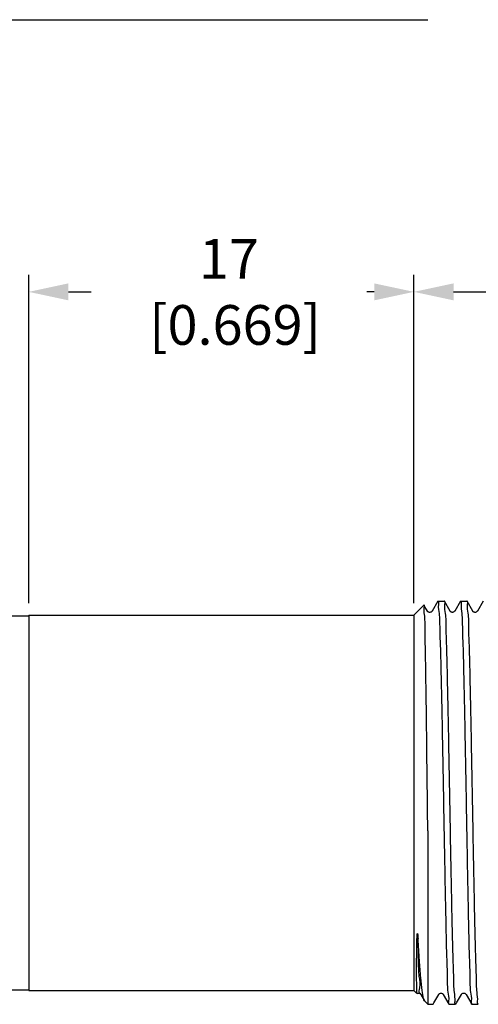
# Model space of a CAD drawing. Extents: x 0 to 129, y 0 to 115.
# Drawn here: x 14 to 14, y 5 to 6 of the extents above; entities that cross this region are included whole.
import ezdxf

# ---------------------------------------------------------------- set-up
doc = ezdxf.new("R2010")
doc.units = 0
doc.header["$LTSCALE"] = 0.15
doc.header["$MEASUREMENT"] = 0
doc.layers.get('0').update_dxf_attribs({"linetype": 'CONTINUOUS'})
doc.layers.add('DIM', color=1, linetype='CONTINUOUS')
doc.layers.add('OBJECT', color=7, linetype='CONTINUOUS')
doc.styles.get("Standard").update_dxf_attribs({"font": 'txt', "height": 0.125})

# ---------------------------------------------------------------- blocks, each defined once
blk = doc.blocks.new('_FILLED')
at = {"color": 0, "linetype": 'ByBlock'}
blk.add_solid([(0, 0), (-1, 0.214), (-1, -0.214)], dxfattribs=at)

msp = doc.modelspace()

# ---------------------------------------------------------------- linework, layer by layer
at = {"layer": 'DIM', "color": 1, "linetype": 'Continuous'}
for p, q in [((13.0571, 6.3934), (14.2333, 6.3934)), ((13.5394, 5.3801), (13.5394, 5.9502)), ((14.2088, 5.3801), (14.2088, 5.9502)), ((13.6083, 5.9207), (13.6478, 5.9207)), ((14.1399, 5.9207), (14.1271, 5.9207)), ((14.2777, 5.9207), (14.7658, 5.9207))]:
    msp.add_line(p, q, dxfattribs=at)
at = {"layer": 'OBJECT', "color": 7, "linetype": 'Continuous'}
for p, q in [((14.2088, 5.3592), (14.2262, 5.3766)), ((14.2263, 5.3765), (14.2262, 5.3766)), ((14.2323, 5.3662), (14.2263, 5.3765)), ((14.2502, 5.3832), (14.2404, 5.3662)), ((14.2504, 5.3834), (14.2617, 5.3834)), ((14.2619, 5.3832), (14.2617, 5.3834)), ((14.2717, 5.3662), (14.2619, 5.3832)), ((14.2896, 5.3832), (14.2798, 5.3662)), ((14.2898, 5.3834), (14.301, 5.3834)), ((14.3012, 5.3832), (14.301, 5.3834)), ((14.3111, 5.3662), (14.3012, 5.3832)), ((14.329, 5.3832), (14.3192, 5.3662)), ((13.441, 5.3582), (13.5394, 5.3582)), ((13.5394, 5.3592), (13.5394, 4.7075)), ((13.5394, 5.3592), (14.2088, 5.3592)), ((14.2088, 5.3592), (14.2088, 4.7075)), ((14.28, 5.3664), (14.2798, 5.3662)), ((14.233, 4.9846), (14.233, 4.6833)), ((13.441, 4.7085), (13.5394, 4.7085)), ((13.5394, 4.7075), (14.2088, 4.7075)), ((14.2088, 4.7075), (14.2142, 4.7021)), ((14.2207, 4.7004), (14.2272, 4.6893)), ((14.2276, 4.6887), (14.233, 4.6833)), ((14.2434, 4.6856), (14.252, 4.7004)), ((14.2699, 4.6834), (14.2601, 4.7004)), ((14.2828, 4.6856), (14.2914, 4.7004)), ((14.2995, 4.7004), (14.3093, 4.6834)), ((14.233, 4.6833), (14.242, 4.6833)), ((14.242, 4.6833), (14.2422, 4.6834)), ((14.2422, 4.6834), (14.2434, 4.6856)), ((14.2699, 4.6834), (14.2701, 4.6833)), ((14.2701, 4.6833), (14.2814, 4.6833)), ((14.2815, 4.6834), (14.2828, 4.6856)), ((14.3093, 4.6834), (14.3095, 4.6833)), ((14.3095, 4.6833), (14.3207, 4.6833))]:
    msp.add_line(p, q, dxfattribs=at)
for points in [[(14.2404, 5.3662), (14.2402, 5.3659), (14.2399, 5.3656), (14.2394, 5.3651), (14.2387, 5.3646), (14.2378, 5.3642), (14.2368, 5.364), (14.2356, 5.364), (14.2346, 5.3643), (14.2338, 5.3647), (14.2331, 5.3652), (14.2327, 5.3657), (14.2324, 5.366), (14.2323, 5.3662)], [(14.2757, 5.3639), (14.2755, 5.3639), (14.2746, 5.3641), (14.2737, 5.3644), (14.2729, 5.3649), (14.2724, 5.3653), (14.2721, 5.3657), (14.2718, 5.366), (14.2717, 5.3662)], [(14.2777, 5.3644), (14.2767, 5.3641), (14.2757, 5.3639)], [(14.2798, 5.3662), (14.2797, 5.3661), (14.2795, 5.3658), (14.2791, 5.3653), (14.2785, 5.3649), (14.2777, 5.3644)], [(14.3192, 5.3662), (14.3191, 5.3661), (14.3188, 5.3657), (14.3185, 5.3653), (14.3178, 5.3648), (14.317, 5.3643), (14.316, 5.364), (14.315, 5.3639), (14.314, 5.3641), (14.3131, 5.3644), (14.3124, 5.3648), (14.3119, 5.3652), (14.3114, 5.3657), (14.3112, 5.366), (14.3111, 5.3662)], [(14.2143, 4.7021), (14.2145, 4.7022), (14.2155, 4.7026), (14.2165, 4.7027), (14.2174, 4.7027), (14.2183, 4.7024), (14.2191, 4.702), (14.2197, 4.7016), (14.2202, 4.7012), (14.2205, 4.7008), (14.2207, 4.7005), (14.2207, 4.7004)], [(14.252, 4.7004), (14.2521, 4.7006), (14.2523, 4.701), (14.2527, 4.7014), (14.2534, 4.7019), (14.2542, 4.7023), (14.2552, 4.7026), (14.2561, 4.7027), (14.2571, 4.7026), (14.2579, 4.7023), (14.2587, 4.7019), (14.2592, 4.7015), (14.2597, 4.7011), (14.2599, 4.7007), (14.2601, 4.7004)], [(14.2914, 4.7004), (14.2915, 4.7006), (14.2918, 4.701), (14.2922, 4.7015), (14.2929, 4.702), (14.2939, 4.7025), (14.295, 4.7027), (14.296, 4.7027), (14.2971, 4.7024), (14.2979, 4.702), (14.2985, 4.7016), (14.299, 4.7011), (14.2993, 4.7008), (14.2995, 4.7005), (14.2995, 4.7004)]]:
    msp.add_lwpolyline(points, dxfattribs=at)
for points, start_tangent, end_tangent in [([(14.233, 4.9846), (14.2323, 5.0448), (14.2316, 5.1043), (14.231, 5.1607), (14.2303, 5.2131), (14.2296, 5.2602), (14.2289, 5.3008), (14.2283, 5.3335), (14.2276, 5.3577), (14.2269, 5.3722), (14.2263, 5.3766)], (-0.011443, 0.999935), (-0.734961, -0.67811)), ([(14.2504, 5.3834), (14.2515, 5.3781), (14.2526, 5.362), (14.2537, 5.3359), (14.2548, 5.301), (14.2559, 5.2579), (14.257, 5.2083), (14.2581, 5.1535), (14.2592, 5.0949), (14.2603, 5.0335), (14.2614, 4.9721), (14.2625, 4.9134), (14.2636, 4.8583), (14.2646, 4.8084), (14.2657, 4.7657), (14.2668, 4.7308), (14.2679, 4.7046), (14.269, 4.6886), (14.2699, 4.6833)], (1, 0), (0.989795, -0.142498)), ([(14.28, 4.6856), (14.2803, 4.6885), (14.2792, 4.7043), (14.2781, 4.7299), (14.277, 4.7643), (14.2759, 4.8075), (14.2748, 4.8579), (14.2737, 4.9132), (14.2726, 4.9716), (14.2715, 5.0327), (14.2704, 5.0937), (14.2693, 5.152), (14.2682, 5.2074), (14.2671, 5.2579), (14.266, 5.3013), (14.265, 5.3361), (14.2639, 5.3621), (14.2628, 5.3781), (14.2619, 5.3834)], (0.00843, 0.999964), (-0.989681, 0.143286)), ([(14.2898, 5.3834), (14.2911, 5.381)], (1, 0), (-0.008645, -0.999963)), ([(14.2911, 5.381), (14.2909, 5.3781), (14.292, 5.3621), (14.2931, 5.3361), (14.2942, 5.3013), (14.2953, 5.2579), (14.2964, 5.2074), (14.2975, 5.152), (14.2986, 5.0937), (14.2997, 5.0327), (14.3008, 4.9716), (14.3018, 4.9132), (14.3029, 4.8579), (14.304, 4.8075), (14.3051, 4.7643), (14.3062, 4.7299), (14.3073, 4.7043), (14.3084, 4.6885), (14.3093, 4.6833)], (-0.008645, -0.999963), (0.98953, -0.144327)), ([(14.3194, 4.6856), (14.3196, 4.6885), (14.3186, 4.7042), (14.3175, 4.7299), (14.3164, 4.7646), (14.3153, 4.8081), (14.3142, 4.8588), (14.3131, 4.9144), (14.312, 4.973), (14.3109, 5.0333), (14.3098, 5.094), (14.3087, 5.1527), (14.3076, 5.2083), (14.3065, 5.259), (14.3054, 5.3023), (14.3043, 5.337), (14.3032, 5.3625), (14.3021, 5.3781), (14.3013, 5.3834)], (0.007973, 0.999968), (-0.989521, 0.144388)), ([(14.2721, 5.3662), (14.2717, 5.3664)], (-0.855359, 0.518035), (-0.98745, 0.157934)), ([(14.28, 5.3664), (14.28, 5.3664)], (-0.999924, 0.012319), (-1, 0)), ([(14.2142, 4.7021), (14.2141, 4.7031), (14.2139, 4.7055), (14.2138, 4.7089), (14.2138, 4.713), (14.2137, 4.7174), (14.2137, 4.722), (14.2136, 4.7266), (14.2136, 4.7311), (14.2136, 4.7355), (14.2136, 4.7398), (14.2136, 4.7439), (14.2136, 4.7478), (14.2136, 4.7515), (14.2136, 4.755), (14.2136, 4.7583), (14.2136, 4.7614), (14.2137, 4.7644), (14.2137, 4.7671), (14.2137, 4.7698), (14.2137, 4.7723), (14.2138, 4.7746), (14.2138, 4.7767), (14.2138, 4.7788), (14.2138, 4.7806), (14.2139, 4.7824), (14.2139, 4.7839), (14.2139, 4.7854), (14.2139, 4.7868), (14.214, 4.788), (14.214, 4.7891), (14.214, 4.7902), (14.214, 4.7911), (14.2141, 4.792), (14.2141, 4.7928), (14.2141, 4.7936), (14.2141, 4.7943), (14.2142, 4.795), (14.2142, 4.7956), (14.2142, 4.7963), (14.2142, 4.7969), (14.2142, 4.7975), (14.2143, 4.798), (14.2143, 4.7986), (14.2143, 4.7991), (14.2143, 4.7996), (14.2144, 4.8001), (14.2144, 4.8005), (14.2144, 4.8009), (14.2144, 4.8014), (14.2144, 4.8018), (14.2145, 4.8021), (14.2145, 4.8025), (14.2145, 4.8028), (14.2145, 4.8032), (14.2146, 4.8035), (14.2146, 4.8038), (14.2146, 4.8041), (14.2146, 4.8044), (14.2147, 4.8047), (14.2147, 4.8049), (14.2147, 4.8052), (14.2148, 4.8054), (14.2148, 4.8057), (14.2148, 4.8059), (14.2149, 4.8061), (14.215, 4.8063), (14.2151, 4.8061), (14.2152, 4.806)], (-0.707107, 0.707107), (0.33803, -0.941135)), ([(14.2152, 4.806), (14.2152, 4.8059), (14.2153, 4.8056), (14.2153, 4.8054), (14.2154, 4.8051), (14.2154, 4.8049), (14.2154, 4.8047), (14.2155, 4.8044), (14.2155, 4.8042), (14.2155, 4.8039), (14.2155, 4.8036), (14.2156, 4.8033), (14.2156, 4.803), (14.2156, 4.8026), (14.2157, 4.8022), (14.2157, 4.8018), (14.2157, 4.8014), (14.2158, 4.8009), (14.2158, 4.8003), (14.2159, 4.7998), (14.2159, 4.7992), (14.2159, 4.7985), (14.216, 4.7978), (14.216, 4.7971)], (0.33803, -0.941135), (0.060337, -0.998178)), ([(14.2272, 4.6893), (14.2258, 4.6933), (14.2233, 4.7071), (14.2209, 4.7296), (14.2185, 4.7598), (14.216, 4.7971)], (-0.476469, 0.879191), (-0.060337, 0.998178)), ([(14.2194, 4.7022), (14.2193, 4.7117), (14.2182, 4.7315), (14.2171, 4.7602), (14.216, 4.7971)], (-0.736116, 0.676855), (-0.026683, 0.999644)), ([(14.2209, 4.7015), (14.2204, 4.7016), (14.2194, 4.7022)], (-0.98133, 0.192332), (-0.736116, 0.676855)), ([(14.2276, 4.6886), (14.2272, 4.6893)], (-0.686886, 0.726765), (-0.476469, 0.879191)), ([(14.2814, 4.6833), (14.28, 4.6856)], (-1, 0), (0.00843, 0.999964)), ([(14.3207, 4.6833), (14.3194, 4.6856)], (-1, 0), (0.007973, 0.999968))]:
    msp.add_spline(points, degree=3, dxfattribs=dict(at, start_tangent=start_tangent, end_tangent=end_tangent))

# ---------------------------------------------------------------- block references
at = {"layer": 'DIM', "color": 1, "linetype": 'Continuous', "xscale": 0.06890770252323364, "yscale": 0.06890770252323364, "zscale": 0.06890770252324037, "rotation": 180}
for p in [(13.5394, 5.9207), (14.2088, 5.9207)]:
    msp.add_blockref('_FILLED', p, dxfattribs=at)
at = {"layer": 'DIM', "color": 1, "linetype": 'Continuous', "xscale": 0.06890770252323364, "yscale": 0.06890770252323364, "zscale": 0.06890770252324037}
msp.add_blockref('_FILLED', (14.2088, 5.9207), dxfattribs=at)

# ---------------------------------------------------------------- texts
at = {"layer": 'DIM', "color": 7, "linetype": 'Continuous', "insert": (13.8875, 5.9207), "char_height": 0.06891, "attachment_point": 5}
msp.add_mtext('\\A1;17\\P [0.669]', dxfattribs=at)

doc.saveas('drawing.dxf')
